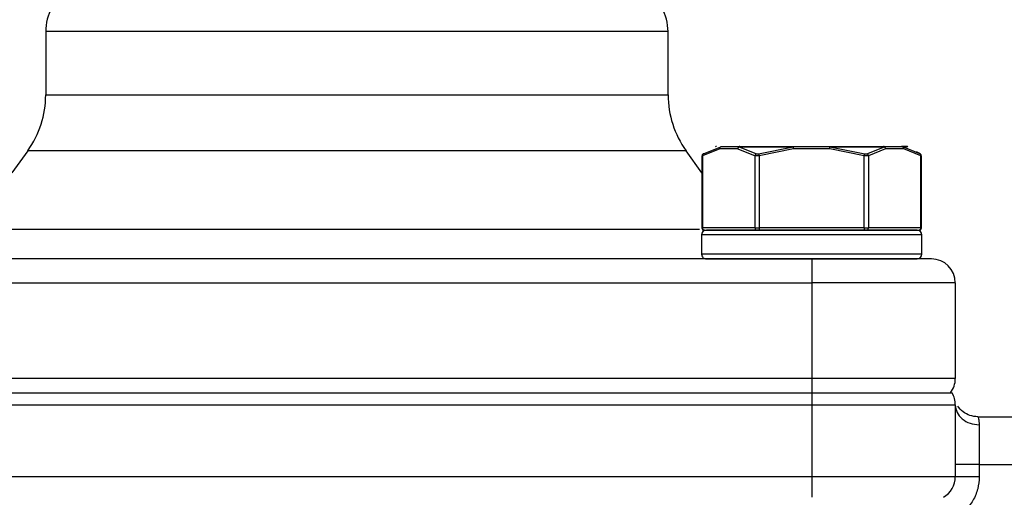
# Model space of a CAD drawing. Units: inches. Extents: x 0.2 to 8.3, y 0.2 to 10.8.
# Drawn here: x 1.6 to 1.7, y 6.5 to 6.6 of the extents above; entities that cross this region are included whole.
import ezdxf

# ---------------------------------------------------------------- set-up
doc = ezdxf.new("R2010")
doc.units = ezdxf.units.IN
doc.header["$MEASUREMENT"] = 0
doc.header["$PDSIZE"] = -1
doc.layers.add('FORMAT', color=7, linetype='Continuous')
doc.styles.add('SLDTEXTSTYLE0', font='TXT', dxfattribs={"width": 0.605})
doc.dimstyles.new('SLDDIMSTYLE0', dxfattribs={"dimtxt": 0.08089192708333333, "dimasz": 0.08, "dimexe": 0, "dimexo": 0.0625, "dimgap": 0.02022298177083333, "dimtad": 0, "dimtih": 1, "dimtoh": 1, "dimlfac": 24, "dimrnd": 1e-09, "dimzin": 12, "dimdsep": 46, "dimtxsty": 'SLDTEXTSTYLE0', "dimsah": 1, "dimcen": 0.09, "dimadec": 0, "dimazin": 3, "dimtfac": 1, "dimtofl": 0, "dimtmove": 0, "dimatfit": 3, "dimfxl": 0, "dimfrac": 2, "dimtolj": 1, "dimtzin": 12, "dimarcsym": 0})
doc.dimstyles.new('SLDDIMSTYLE4', dxfattribs={"dimtxt": 0.18, "dimasz": 0.08, "dimexe": 0, "dimexo": 0.0625, "dimgap": 0, "dimtad": 0, "dimtih": 1, "dimtoh": 1, "dimdec": 0, "dimrnd": 1e-09, "dimzin": 0, "dimdsep": 46, "dimtxsty": 'Standard', "dimsah": 1, "dimcen": 0.09, "dimadec": 0, "dimazin": 0, "dimtfac": 0.08, "dimtdec": 0, "dimtofl": 0, "dimtmove": 0, "dimatfit": 3, "dimfxl": 0, "dimfrac": 2, "dimtolj": 1, "dimtzin": 0, "dimarcsym": 0})

# ---------------------------------------------------------------- blocks, each defined once
blk = doc.blocks.new('*D36')
at = {"layer": 'Defpoints', "color": 0}
for p in [(2.083804370564881, 6.764976113038985), (0.6831303837022991, 3.606017779705681), (1.789637703898288, 3.60601777970568)]:
    blk.add_point(p, dxfattribs=at)
at = {"layer": 'FORMAT', "color": 0, "lineweight": -2}
for p, q in [((2.021304370564881, 6.764976113038985), (0.6831303837022997, 6.764976113038986)), ((0.6831303837022997, 6.684976113038986), (0.6831303837022995, 5.336846725914375)), ((0.6831303837022991, 3.686017779705681), (0.6831303837022994, 5.215508835289375)), ((1.727137703898288, 3.60601777970568), (0.683130383702299, 3.606017779705681))]:
    blk.add_line(p, q, dxfattribs=at)
at = {"layer": 'FORMAT', "color": 0}
for points in [[(0.6697970503689664, 6.684976113038986), (0.696463717035633, 6.684976113038986), (0.6831303837022998, 6.764976113038986)], [(0.6697970503689658, 3.686017779705681), (0.6964637170356324, 3.686017779705681), (0.6831303837022991, 3.606017779705681)]]:
    blk.add_solid(points, dxfattribs=at)
at = {"layer": 'FORMAT', "color": 0, "insert": (0.6831303837022986, 5.316623744143542), "char_height": 0.08089192708333333, "attachment_point": 2, "style": 'SLDTEXTSTYLE0'}
blk.add_mtext('\\A1;"E"', dxfattribs=at)

msp = doc.modelspace()

# ---------------------------------------------------------------- linework, layer by layer
at = {"linetype": 'Continuous', "lineweight": 25}
for p, q in [((1.586105892850092, 6.561213896067065), (1.586105892850092, 6.556878870590094)), ((1.62875680014317, 6.561213896067065), (1.586105892850092, 6.561213896067065)), ((1.62875680014317, 6.556878870590094), (1.62875680014317, 6.561213896067065)), ((1.586105892850092, 6.556878870590094), (1.62875680014317, 6.556878870590094)), ((1.632294799271904, 6.553175677814135), (1.631117275096985, 6.552700776633568)), ((1.631177309959012, 6.552842846103481), (1.632363927362219, 6.553318529497234)), ((1.63353983822244, 6.553175775590784), (1.632294799271904, 6.553175677814135)), ((1.632438090949918, 6.553339747029906), (1.633674281113789, 6.553339747029906)), ((1.63353983822244, 6.553175775590784), (1.634716237965904, 6.552700776633568)), ((1.633621775053676, 6.553317845060697), (1.634816459030363, 6.552842846103481)), ((1.633621775053676, 6.553317845060697), (1.637338021012175, 6.553317845060697)), ((1.634960141814972, 6.552842846103481), (1.637338021012175, 6.553317845060697)), ((1.637353860829192, 6.553175775590784), (1.635000328017405, 6.552700776633568)), ((1.639844672055128, 6.553175775590784), (1.637353860829192, 6.553175775590784)), ((1.637355229702267, 6.553339747029906), (1.639838707679585, 6.553339747029906)), ((1.642198302643566, 6.552700776633568), (1.639844672055128, 6.553175775590784)), ((1.639848680897707, 6.553318529497234), (1.642238488845997, 6.552842846103481)), ((1.639848680897707, 6.553318529497234), (1.643585166622394, 6.553318529497234)), ((1.642382171630606, 6.552842846103481), (1.643585215510718, 6.553318529497234)), ((1.643658547996909, 6.553175775590784), (1.642482392695065, 6.552700776633568)), ((1.643519802933037, 6.553339747029906), (1.644760539711051, 6.553339747029906)), ((1.644903929165714, 6.553175775590784), (1.643658547996909, 6.553175775590784)), ((1.645117033370584, 6.553339747029906), (1.644760539711051, 6.553339747029906)), ((1.646021320701957, 6.552842846103481), (1.644834654410428, 6.553318529497234)), ((1.645197796882041, 6.553318529497234), (1.644834654410428, 6.553318529497234)), ((1.646081404452309, 6.552700776633568), (1.644903929165714, 6.553175775590784)), ((1.584873907082097, 6.553051501470854), (1.583789368499668, 6.551541243361928)), ((1.607431370940793, 6.553051501470854), (1.584873907082097, 6.553051501470854)), ((1.629988737022842, 6.553051501470854), (1.607431370940793, 6.553051501470854)), ((1.631073275605271, 6.551541243361928), (1.629988737022842, 6.553051501470854)), ((1.631073275605271, 6.552704492146201), (1.631073275605271, 6.547762371460225)), ((1.631117275096985, 6.552700776633568), (1.631117275096985, 6.547762371460225)), ((1.634716237965904, 6.547762371460225), (1.634716237965904, 6.552700776633568)), ((1.635000328017405, 6.552700776633568), (1.635000328017405, 6.547762371460225)), ((1.642198302643566, 6.547762371460225), (1.642198302643566, 6.552700776633568)), ((1.642482392695065, 6.552700776633568), (1.642482392695065, 6.547762371460225)), ((1.646046400412233, 6.552828570712837), (1.645779763492445, 6.552982568933835)), ((1.646081404452309, 6.547762371460225), (1.646081404452309, 6.552700776633568)), ((1.646125355055698, 6.547762371460225), (1.646125355055698, 6.552703221049775)), ((1.631073275605271, 6.547762371460225), (1.631117275096985, 6.547762371460225)), ((1.634716237965904, 6.547762371460225), (1.631117275096985, 6.547762371460225)), ((1.634716237965904, 6.547762371460225), (1.635000328017405, 6.547762371460225)), ((1.642198302643566, 6.547762371460225), (1.635000328017405, 6.547762371460225)), ((1.635000328017405, 6.547762371460225), (1.635000328017405, 6.547598302244454)), ((1.642198302643566, 6.547762371460225), (1.642482392695065, 6.547762371460225)), ((1.642198302643566, 6.547762371460225), (1.642198302643566, 6.547598302244454)), ((1.646081404452309, 6.547762371460225), (1.642482392695065, 6.547762371460225)), ((1.646081404452309, 6.547762371460225), (1.646125355055698, 6.547762371460225)), ((1.583767466530459, 6.547680532405636), (1.630916392973148, 6.547680532405636)), ((1.631053378057352, 6.547270261589563), (1.631053378057352, 6.545957903416705)), ((1.646145252603617, 6.547270261589563), (1.631053378057352, 6.547270261589563)), ((1.631259295678573, 6.547598302244454), (1.634858307435817, 6.547598302244454)), ((1.635000328017405, 6.547598302244454), (1.642198302643566, 6.547598302244454)), ((1.642340372113477, 6.547598302244454), (1.645939334982396, 6.547598302244454)), ((1.646145252603617, 6.545957903416705), (1.646145252603617, 6.547270261589563)), ((1.631061884625749, 6.545957903416705), (1.631053378057352, 6.545957903416705)), ((1.646145252603617, 6.545957903416705), (1.631061884625749, 6.545957903416705)), ((1.638599339774647, 6.545629862761814), (1.576263402106941, 6.545629862761814)), ((1.638599339774647, 6.545629862761814), (1.638599339774647, 6.543989366157415)), ((1.576263402106941, 6.543989366157415), (1.638599339774647, 6.543989366157415)), ((1.648441830517799, 6.543989366157415), (1.638599339774647, 6.543989366157415)), ((1.638599339774647, 6.543989366157415), (1.638599339774647, 6.537427673069764)), ((1.648441830517799, 6.543989366157415), (1.648441830517799, 6.537427673069764)), ((1.638599339774647, 6.537427673069764), (1.576263402106941, 6.537427673069764)), ((1.638599339774647, 6.537427673069764), (1.638599339774647, 6.536443453328443)), ((1.648441830517799, 6.537427673069764), (1.638599339774647, 6.537427673069764)), ((1.576263402106941, 6.536443453328443), (1.638599339774647, 6.536443453328443)), ((1.638599339774647, 6.536443453328443), (1.638599339774647, 6.535623302802893)), ((1.638599339774647, 6.536443453328443), (1.648222077500849, 6.536443453328443)), ((1.576263402106941, 6.535623302802893), (1.638599339774647, 6.535623302802893)), ((1.638599339774647, 6.535623302802893), (1.638599339774647, 6.530702008542994)), ((1.638599339774647, 6.535623302802893), (1.648441830517799, 6.535623302802893)), ((1.648441830517799, 6.535623302802893), (1.648441830517799, 6.530702008542994)), ((1.649978097215159, 6.534803054500694), (1.661564972251478, 6.534803054500694)), ((1.650082278233873, 6.534256287483659), (1.650082278233873, 6.531522256845191)), ((1.650082278233873, 6.531522256845191), (1.648441830517799, 6.531522256845191)), ((1.650082278233873, 6.531522256845191), (1.650082229345548, 6.530702008542994)), ((1.650082278233873, 6.531522256845191), (1.661565216693099, 6.531522159068544)), ((1.576263402106941, 6.530702008542994), (1.638599339774647, 6.530702008542994)), ((1.638599339774647, 6.530702008542994), (1.648441830517799, 6.530702008542994)), ((1.638599339774647, 6.530702008542994), (1.638599339774647, 6.529281313843867)), ((1.648441830517799, 6.530702008542994), (1.650082229345548, 6.530702008542994))]:
    msp.add_line(p, q, dxfattribs=at)
for centre, radius, start, end in [((1.589386719646249, 6.561213809889427), 0.00328083989501311, 149.9999999999895, 179.9999999999922), ((1.625475958491396, 6.561213809889427), 0.00328083989501311, 0, 30.00000000001052), ((1.579544199961211, 6.556878951587391), 0.006561679790026309, 324.3166430958956, 7.76055342277098e-12), ((1.635318478176435, 6.556878951587391), 0.006561679790026531, 179.9999999999961, 215.6833569041049), ((1.632081593201439, 6.553175752146645), 0.0001640419947497307, 90.00000000031018, 119.4823656267229), ((1.645117042941456, 6.553175752146643), 0.0001640453804195996, 60.52268493686618, 90), ((1.631237339649791, 6.547762366319873), 0.0001640419947506189, 179.9999999999225, 270.0000000000008), ((1.631271230595095, 6.54775213537059), 0.0001542954079979315, 176.1961551942545, 265.5636781325607), ((1.634870209014309, 6.547752152384785), 0.0001543097963517238, 176.2028417525596, 265.5765082349916), ((1.642328437196955, 6.547752135370592), 0.0001542954079989215, 274.4363218677186, 3.803844805059936), ((1.645927346240628, 6.547752227860492), 0.000154391791237752, 274.4535819466419, 3.767068065938548), ((1.645961296493102, 6.547762366319873), 0.0001640419947506189, 270.0000000000008, 2.326639360584192e-10), ((1.631381470302419, 6.547270240335621), 0.0003280839895012377, 90, 180), ((1.645817165840477, 6.547270240335621), 0.0003280839895012377, 0, 89.99999999996123), ((1.631381470302419, 6.545957904377614), 0.0003280839895012377, 180, 270.0000000000008), ((1.645817165840477, 6.545957904377614), 0.0003280839895012377, 270.0000000001559, 0), ((1.64680141780898, 6.543989400440607), 0.001640419947507077, 0, 90), ((1.64680141780898, 6.537427720650582), 0.001640419947512228, 323.1301023539272, 4.88159954619817e-07), ((1.64680141780898, 6.535623258708304), 0.001640419947511333, 0, 29.99999999989631), ((1.64680141780898, 6.530701998865785), 0.00164041994750645, 299.9999999998344, 5.775339228355037e-07)]:
    msp.add_arc(centre, radius, start, end, dxfattribs=at)
for points, knots in [([(1.632294799271904, 6.553175677814135), (1.632295544851221, 6.553190064717825), (1.632297036100939, 6.553218840282689), (1.632311673248926, 6.553258839498842), (1.632333636380686, 6.553293920504313), (1.632353999850526, 6.553310070933778), (1.63236417180384, 6.553318138390642)], [0, 0, 0, 0, 0.2499471812934306, 0.4999248958438767, 0.750202659355788, 1, 1, 1, 1]), ([(1.63236417180384, 6.553318138390642), (1.632375880422593, 6.553324355354688), (1.632399297179209, 6.553336789027439), (1.632425159870056, 6.553338761042582), (1.632438090949918, 6.553339747029906)], [0, 0, 0, 0, 0.5000102681414879, 1, 1, 1, 1]), ([(1.633621335058759, 6.553318725050531), (1.633608667161681, 6.553309994994592), (1.633584012245757, 6.553293004108586), (1.633558393921337, 6.553256234362822), (1.633542551322998, 6.553216623139061), (1.633540724634942, 6.553189121125421), (1.63353983822244, 6.553175775590784)], [0, 0, 0, 0, 0.271447688458883, 0.5283055187190284, 0.7711071225711997, 1, 1, 1, 1]), ([(1.633674281113789, 6.553339747029906), (1.633664803763981, 6.553338754882184), (1.633644594357728, 6.553336639236273), (1.633629402554204, 6.553324938591707), (1.633621335058759, 6.553318725050531)], [0, 0, 0, 0, 0.4689573602425613, 0.9999999999999999, 0.9999999999999999, 0.9999999999999999, 0.9999999999999999]), ([(1.633674281113789, 6.553339747029906), (1.63419853523793, 6.553339747029906), (1.63524703233923, 6.553339747029906), (1.636652502228621, 6.553339747029906), (1.637355229702267, 6.553339747029906)], [0, 0, 0, 0, 0.5000053156955985, 0.9999999999999999, 0.9999999999999999, 0.9999999999999999, 0.9999999999999999]), ([(1.637338021012175, 6.553318529497234), (1.637342738731366, 6.553324778488458), (1.637351876664129, 6.553336882401247), (1.637354136548062, 6.55333881310648), (1.637355229702267, 6.553339747029906)], [0, 0, 0, 0, 0.5162786061640791, 1, 1, 1, 1]), ([(1.637353860829192, 6.553175775590784), (1.637353658866978, 6.553189017977179), (1.63735324194869, 6.55321635473952), (1.637350148476099, 6.553255829692132), (1.637345179591449, 6.553292591654049), (1.637340451613378, 6.55330972264459), (1.637338021012175, 6.553318529497234)], [0, 0, 0, 0, 0.2282288797738911, 0.4711415647377171, 0.7281197314104771, 1, 1, 1, 1]), ([(1.639838707679585, 6.553339747029906), (1.6398403740054, 6.553338752757682), (1.639843706855537, 6.553336764094791), (1.639846990226248, 6.553324412388349), (1.639848632009382, 6.553318236167289)], [0, 0, 0, 0, 0.4999702196310782, 0.9999999999999999, 0.9999999999999999, 0.9999999999999999, 0.9999999999999999]), ([(1.639838707679585, 6.553339747029906), (1.640541247358081, 6.553339747029906), (1.641946316292183, 6.553339747029906), (1.642995309979918, 6.553339747029906), (1.643519802933037, 6.553339747029906)], [0, 0, 0, 0, 0.5000037090311914, 1, 1, 1, 1]), ([(1.639844672055128, 6.553175775590784), (1.639844992407367, 6.553190161966109), (1.639845633153367, 6.553218936581469), (1.639846695234503, 6.553258953067088), (1.63984764866062, 6.553294017659672), (1.639848304428114, 6.553310168297816), (1.639848632009382, 6.553318236167289)], [0, 0, 0, 0, 0.2498553328784129, 0.4997430511062024, 0.7501022727073714, 1, 1, 1, 1]), ([(1.643585068845745, 6.553318333943938), (1.643574791421702, 6.553324518307454), (1.643554241309806, 6.553336884184517), (1.643531280628041, 6.553338792894744), (1.643519802933037, 6.553339747029906)], [0, 0, 0, 0, 0.5001152351855412, 1, 1, 1, 1]), ([(1.643658547996909, 6.553175775590784), (1.643657753153038, 6.553189555052583), (1.64365614088041, 6.553217505509146), (1.64364135233321, 6.553257170188589), (1.643618229430452, 6.553293142868597), (1.643596221585574, 6.553309861550831), (1.643585068845745, 6.553318333943938)], [0, 0, 0, 0, 0.239033210937726, 0.4848583693967295, 0.7389457889944625, 0.9999999999999999, 0.9999999999999999, 0.9999999999999999, 0.9999999999999999]), ([(1.644760539711051, 6.553339747029906), (1.644773453119255, 6.553338759380674), (1.644799292591308, 6.553336783114277), (1.644822700354759, 6.553324355327479), (1.644834409968805, 6.553318138390642)], [0, 0, 0, 0, 0.4997551102665654, 1, 1, 1, 1]), ([(1.644903929165714, 6.553175775590784), (1.644903145826582, 6.553190162394126), (1.644901581042973, 6.553218901203586), (1.644886951968438, 6.553258871247641), (1.644864941449873, 6.553293906908007), (1.644844578076846, 6.553310068414186), (1.644834409968805, 6.553318138390642)], [0, 0, 0, 0, 0.2501606323399465, 0.499716203626637, 0.7501916954149624, 1, 1, 1, 1]), ([(1.631177309959012, 6.552842846103481), (1.631167090684201, 6.552835518484081), (1.631146233317345, 6.552820562936953), (1.631125534269765, 6.552785577122242), (1.63111413259335, 6.552744676308039), (1.631116241883845, 6.552715210259045), (1.631117275096985, 6.552700776633568)], [0, 0, 0, 0, 0.2450573003395687, 0.500157800700206, 0.7551577036017286, 0.9999999999999999, 0.9999999999999999, 0.9999999999999999, 0.9999999999999999]), ([(1.631117275096985, 6.552700776633568), (1.631116241883845, 6.552715210259045), (1.63111413259335, 6.552744676308039), (1.631125534269765, 6.552785577122242), (1.631146233317345, 6.552820562936953), (1.631167090684203, 6.552835518484081), (1.631177309959012, 6.552842846103481)], [0, 0, 0, 0, 0.2448422963982713, 0.499842199299794, 0.7549426996604314, 1, 1, 1, 1]), ([(1.631177309959012, 6.552842846103481), (1.631170536852371, 6.552838976508388), (1.631157085875696, 6.55283129172855), (1.631153796404066, 6.55282955653311), (1.631160223710575, 6.552833150892381), (1.631171565991817, 6.552839586817235), (1.631177309959012, 6.552842846103481)], [0, 0, 0, 0, 0.2762961884026119, 0.54870737800052, 0.7714560271473927, 1, 1, 1, 1]), ([(1.634716237965904, 6.552700776633568), (1.634719306835754, 6.552715209706346), (1.634725571822072, 6.552744674300111), (1.634748479706666, 6.552785589863786), (1.634779108372555, 6.552820546747286), (1.634804180273703, 6.552835515352578), (1.634816459030363, 6.552842846103481)], [0, 0, 0, 0, 0.2448404433363975, 0.4998328708392486, 0.7550472765037122, 1, 1, 1, 1]), ([(1.635000328017405, 6.552700776633568), (1.634971677475159, 6.552697271981138), (1.634914542682713, 6.552690283017805), (1.634834517362332, 6.552687694529315), (1.634764573259975, 6.552690274345105), (1.634732369266604, 6.552697271625965), (1.634716237965904, 6.552700776633568)], [0, 0, 0, 0, 0.2509713678220855, 0.5004860601690111, 0.7497884974757686, 1, 1, 1, 1]), ([(1.634816507918687, 6.552842846103481), (1.634825624840632, 6.552838930685054), (1.634843702363383, 6.552831166982992), (1.634882277447343, 6.552829521919678), (1.634921924299858, 6.552833283588663), (1.634947308929124, 6.552839635150056), (1.634960141814972, 6.552842846103481)], [0, 0, 0, 0, 0.2795430223677826, 0.5542929267365181, 0.7746782932054831, 1, 1, 1, 1]), ([(1.634960141814972, 6.552842846103481), (1.634962226318196, 6.552835518356098), (1.634966480768799, 6.552820562495672), (1.634976312545973, 6.55278558007625), (1.634987932898248, 6.552744677847981), (1.634996252769733, 6.552715210405404), (1.635000328017405, 6.552700776633568)], [0, 0, 0, 0, 0.245076784338668, 0.5001993093133341, 0.7551871319212892, 0.9999999999999999, 0.9999999999999999, 0.9999999999999999, 0.9999999999999999]), ([(1.642198302643566, 6.552700776633568), (1.642202379498215, 6.552715210189353), (1.642210702650447, 6.55274467719085), (1.64222229845976, 6.552785585838761), (1.642232226326509, 6.552820555397293), (1.642236429746642, 6.552835516979981), (1.642238488845997, 6.552842846103481)], [0, 0, 0, 0, 0.2448091539664155, 0.4997931080955011, 0.7549672275195891, 1, 1, 1, 1]), ([(1.642482392695065, 6.552700776633568), (1.642466202829617, 6.552697272061707), (1.642433921095749, 6.55269028413111), (1.642363866675323, 6.552687694041376), (1.642283885276797, 6.552690275691313), (1.642226867923796, 6.55269727168932), (1.642198302643566, 6.552700776633568)], [0, 0, 0, 0, 0.2510194709173848, 0.5005195244620436, 0.749763905136244, 0.9999999999999999, 0.9999999999999999, 0.9999999999999999, 0.9999999999999999]), ([(1.642238488845997, 6.552842846103481), (1.642254474507736, 6.552838930534788), (1.642286153445671, 6.552831171015058), (1.642327768796051, 6.552829523225082), (1.64236079034605, 6.552833280603101), (1.642374994119301, 6.55283963504818), (1.642382171630606, 6.552842846103481)], [0, 0, 0, 0, 0.2796452084969073, 0.5541755698814121, 0.7747140966742725, 0.9999999999999999, 0.9999999999999999, 0.9999999999999999, 0.9999999999999999]), ([(1.642382171630606, 6.552842846103481), (1.642394450387267, 6.552835515352578), (1.642419522288414, 6.552820546747284), (1.642450150954303, 6.552785589863786), (1.642473058838897, 6.552744674300111), (1.642479323825215, 6.552715209706346), (1.642482392695065, 6.552700776633568)], [0, 0, 0, 0, 0.2449527234962878, 0.5001671291607515, 0.7551595566636025, 0.9999999999999999, 0.9999999999999999, 0.9999999999999999, 0.9999999999999999]), ([(1.646021320701957, 6.552842846103481), (1.646027583474739, 6.552839260924133), (1.646039993164464, 6.552832156888128), (1.646044969408811, 6.552829571834915), (1.646039988515991, 6.552832159508364), (1.64602758340466, 6.552839260950554), (1.646021320701957, 6.552842846103481)], [0, 0, 0, 0, 0.2523318942836416, 0.4999958683928037, 0.7475736296396032, 1, 1, 1, 1]), ([(1.646081404452309, 6.552700776633568), (1.64608241117325, 6.552715208883647), (1.646084466150725, 6.552744668833872), (1.646073175885261, 6.552785595603616), (1.646052384439402, 6.552820552627393), (1.64603153406587, 6.552835516290559), (1.646021320701957, 6.552842846103481)], [0, 0, 0, 0, 0.2448239207492966, 0.4997488596926352, 0.7549565749574604, 1, 1, 1, 1]), ([(1.646021320701957, 6.552842846103481), (1.64603153406587, 6.552835516290559), (1.646052384439402, 6.552820552627391), (1.646073175885261, 6.552785595603616), (1.646084466150725, 6.552744668833872), (1.64608241117325, 6.552715208883646), (1.646081404452309, 6.552700776633568)], [0, 0, 0, 0, 0.2450434250425396, 0.5002511403073648, 0.7551760792507034, 1, 1, 1, 1]), ([(1.646081404452309, 6.552700776633568), (1.646092541631923, 6.55269760479422), (1.646114516703694, 6.552691346351804), (1.646128184016863, 6.552687545813543), (1.646122859415458, 6.552689064173517), (1.646095465431566, 6.552696803920886), (1.646081404452309, 6.552700776633568)], [0, 0, 0, 0, 0.2207172752837594, 0.4355032542736528, 0.7102510878490162, 1, 1, 1, 1]), ([(1.631259295678573, 6.547598302244454), (1.631252740969616, 6.547598302244454), (1.631240088236206, 6.547598302244454), (1.631234356340039, 6.547598302244454), (1.631240087794168, 6.547598302244454), (1.631252740970815, 6.547598302244454), (1.631259295678573, 6.547598302244454)], [0, 0, 0, 0, 0.2590188751303883, 0.4999911967693806, 0.7409811248696117, 1, 1, 1, 1]), ([(1.645817163060403, 6.547598302244454), (1.645720748419796, 6.547598302244456), (1.645572432069214, 6.547598302244454), (1.644672375721782, 6.547598302244456), (1.643740813696571, 6.547598302244454), (1.642584474968162, 6.547598302244454), (1.640904062768005, 6.547598302244454), (1.638599324461348, 6.547598302244454), (1.636294582053981, 6.547598302244454), (1.634614155718531, 6.547598302244454), (1.633457816957453, 6.547598302244456), (1.632526254940959, 6.547598302244454), (1.631626198590858, 6.547598302244454), (1.631477882240819, 6.547598302244456), (1.631381467600566, 6.547598302244456)], [0, 0, 0, 0, 0.119728556183527, 0.1841805601511194, 0.2500006552056512, 0.3158201138922399, 0.3802711527536962, 0.4999989371184531, 0.6197288472463041, 0.6841798861077601, 0.7499993447943488, 0.8158194398488806, 0.8802714438164729, 1, 1, 1, 1]), ([(1.634858307435817, 6.547598302244454), (1.634866402642057, 6.547598302244454), (1.634882594919395, 6.547598302244456), (1.634917514426943, 6.547598302244454), (1.634957371698823, 6.547598302244456), (1.634986010434318, 6.547598302244454), (1.635000328017405, 6.547598302244454)], [0, 0, 0, 0, 0.2500136922493879, 0.5000849789812057, 0.7500736423726321, 1, 1, 1, 1]), ([(1.642198302643566, 6.547598302244454), (1.64221318034981, 6.547598302244454), (1.642241915038941, 6.547598302244456), (1.642281802310936, 6.547598302244454), (1.642315934341003, 6.547598302244456), (1.642332030016229, 6.547598302244454), (1.642340372113477, 6.547598302244454)], [0, 0, 0, 0, 0.2588595353300358, 0.4999593454672598, 0.7408379760461707, 1, 1, 1, 1]), ([(1.631381467600566, 6.545629862761814), (1.631477882240819, 6.545629862761814), (1.631626198590858, 6.545629862761814), (1.632526254940959, 6.545629862761814), (1.633457816957453, 6.545629862761814), (1.634614155718531, 6.545629862761814), (1.636294582053981, 6.545629862761814), (1.638599324461348, 6.545629862761812), (1.640904062768005, 6.545629862761814), (1.642584474968162, 6.545629862761812), (1.643740813696571, 6.545629862761814), (1.644672375721782, 6.545629862761814), (1.645572432069214, 6.545629862761814), (1.645720748419796, 6.545629862761814), (1.645817163060403, 6.545629862761814)], [0, 0, 0, 0, 0.119728556183527, 0.1841805601511194, 0.2500006552056512, 0.3158201138922399, 0.3802711527536962, 0.5000010628815472, 0.6197288472463041, 0.6841798861077601, 0.7499993447943488, 0.8158194398488806, 0.8802714438164729, 1, 1, 1, 1]), ([(1.646801431690047, 6.545629862761814), (1.646691858072797, 6.545629862761814), (1.646523299214589, 6.545629862761814), (1.64550052536746, 6.545629862761814), (1.644441932892228, 6.545629862761814), (1.643127917132039, 6.545629862761814), (1.641218354473096, 6.545629862761814), (1.639631134143668, 6.545629862761814), (1.638599339774647, 6.545629862761814)], [0, 0, 0, 0, 0.2394576275518442, 0.3683615207980988, 0.5000019009109491, 0.6316406067076543, 0.7605429185045356, 1, 1, 1, 1]), ([(1.648441830517799, 6.535623302802893), (1.648466482841695, 6.535444149947272), (1.648515786329938, 6.535085852662686), (1.648895137560267, 6.534633951917801), (1.649437416087661, 6.534317918988632), (1.64986732034861, 6.53427683168532), (1.650082278233873, 6.534256287483659)], [0, 0, 0, 0, 0.2500148753451228, 0.5000179909599017, 0.750002302617626, 0.9999999999999999, 0.9999999999999999, 0.9999999999999999, 0.9999999999999999]), ([(1.649978097215159, 6.534803054500694), (1.649798460659238, 6.534820737282505), (1.649439212388231, 6.534856100400887), (1.648948525196463, 6.535120577628291), (1.648721446253314, 6.535401166211038), (1.648607904154858, 6.535541463748304)], [0, 0, 0, 0, 0.3333589242373662, 0.6666717503147772, 1, 1, 1, 1]), ([(1.649978097215159, 6.534803054500694), (1.649995718213312, 6.534779363850534), (1.650031380095776, 6.53473141803191), (1.650065179535311, 6.534415902635136), (1.650082278233873, 6.534256287483659)], [0, 0, 0, 0, 0.4941129557925786, 1, 1, 1, 1]), ([(1.650082229345548, 6.530702008542994), (1.650061295902757, 6.53042050451262), (1.650018693211663, 6.529847601652492), (1.649672320610437, 6.529044465966525), (1.649150018531136, 6.528342904297398), (1.648675146865218, 6.528019576144116), (1.648441830517799, 6.527860716921392)], [0, 0, 0, 0, 0.2456804100654865, 0.4999964278249138, 0.7543357173553175, 1, 1, 1, 1])]:
    msp.add_open_spline(points, degree=3, knots=knots, dxfattribs=at)

# ---------------------------------------------------------------- dimensions: what is measured, and where the dimension line sits
at = {"layer": 'FORMAT'}
dim = msp.add_linear_dim(base=(0.6831303837022991, 3.606017779705681), p1=(2.083804370564881, 6.764976113038985), p2=(1.789637703898288, 3.60601777970568), angle=90.0000000000002, text='"E"', dimstyle='SLDDIMSTYLE0', dxfattribs=at)
dim.commit()
dim.dimension.update_dxf_attribs({"geometry": '*D36', "text_midpoint": (0.6831303837022986, 5.276177780601875), "dimtype": 160})

# ---------------------------------------------------------------- leaders
for points in [[(2.007915962255396, 6.535038598446336), (1.448902292665498, 7.192268636972482), (1.411969606549496, 7.192268636972482)], [(2.113983532796404, 5.222996953041162), (1.448902292665498, 7.192268636972482), (1.411969606549496, 7.192268636972482)]]:
    msp.add_leader(points, dimstyle='SLDDIMSTYLE4', dxfattribs=at)

doc.saveas('drawing.dxf')
